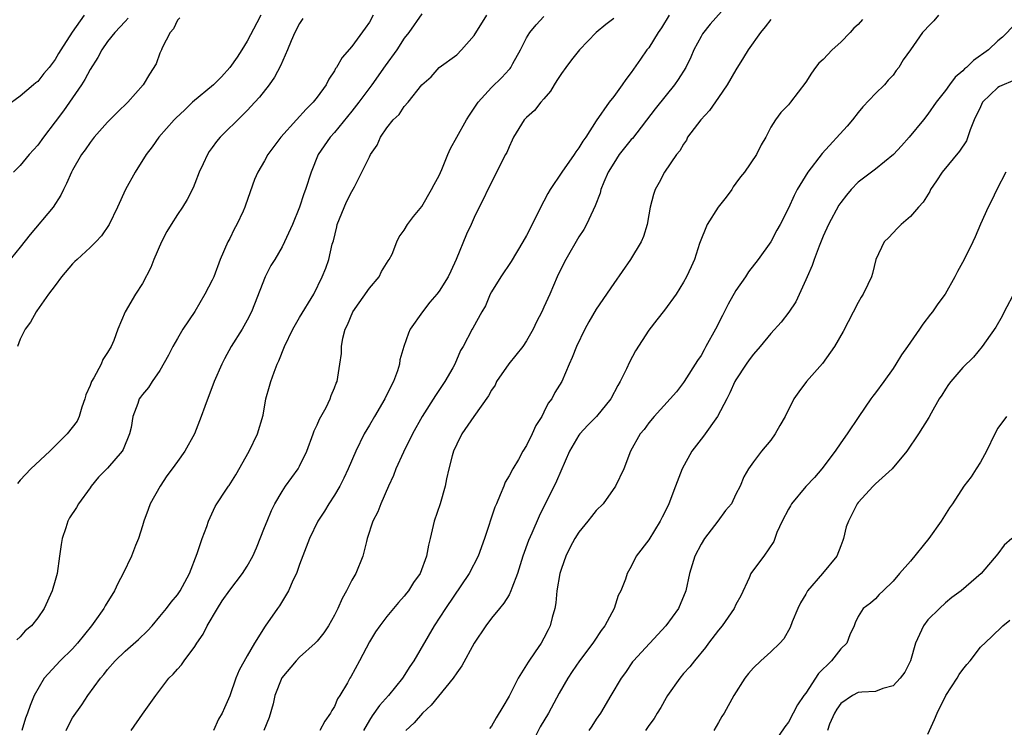
# Model space of a CAD drawing. Units: inches. Extents: x 2547000 to 2550000, y 1560000 to 1562314.
# Drawn here: x 2547283 to 2547396, y 1560945 to 1561026 of the extents above; entities that cross this region are included whole.
import ezdxf

# ---------------------------------------------------------------- set-up
doc = ezdxf.new("R2010")
doc.units = ezdxf.units.IN
doc.header["$MEASUREMENT"] = 0
doc.layers.add('LD25471560_2ft', color=241, linetype='Continuous')

msp = doc.modelspace()

# ---------------------------------------------------------------- linework, layer by layer
at = {"layer": 'LD25471560_2ft'}
for points, elevation in [([(2547365, 1561029.28), (2547362.06, 1561025.94), (2547361.17, 1561024.83), (2547361, 1561024.54), (2547360.19, 1561023), (2547359.82, 1561022.18), (2547359.25, 1561021), (2547358.39, 1561019.61), (2547357.97, 1561019), (2547357, 1561017.82), (2547355.75, 1561016.25), (2547353.13, 1561012.87), (2547353, 1561012.73), (2547351.62, 1561011), (2547351, 1561010.04), (2547350.35, 1561009), (2547349.86, 1561007.86), (2547349.53, 1561007), (2547349.43, 1561006.57), (2547348.88, 1561005.12), (2547348.62, 1561004.62), (2547347.87, 1561003), (2547347.56, 1561002.44), (2547347, 1561001.58), (2547345.5, 1560999), (2547345, 1560998.04), (2547344.53, 1560997), (2547343.66, 1560995), (2547343, 1560993.52), (2547342.75, 1560993), (2547342.16, 1560991.84), (2547341.78, 1560991), (2547341, 1560989.68), (2547340.57, 1560989), (2547338.99, 1560987.01), (2547337.58, 1560985), (2547337.4, 1560984.6), (2547337, 1560983.99), (2547336.65, 1560983.35), (2547334.96, 1560981), (2547333.59, 1560979), (2547333, 1560977.82), (2547332.64, 1560977), (2547332.48, 1560976.48), (2547332.11, 1560975), (2547331.84, 1560973.84), (2547331.69, 1560973), (2547331.11, 1560971), (2547330.44, 1560969), (2547329.96, 1560967), (2547329.76, 1560966.24), (2547329.55, 1560965), (2547328.8, 1560963), (2547328.04, 1560961.96), (2547327.48, 1560961), (2547327.26, 1560960.74), (2547327, 1560960.38), (2547326.33, 1560959.67), (2547325, 1560958.05), (2547324.18, 1560957), (2547323.7, 1560956.3), (2547323, 1560955.15), (2547321.88, 1560953), (2547320.86, 1560951.14), (2547320.75, 1560951), (2547320.48, 1560950.48), (2547319.61, 1560949), (2547319.36, 1560948.64), (2547319, 1560947.77), (2547318.7, 1560947.3), (2547318.56, 1560947), (2547317.91, 1560946.09), (2547317.32, 1560945)], 7632), ([(2547301.3, 1561026.7), (2547301, 1561026.41), (2547300.56, 1561025.44), (2547300.16, 1561025), (2547299.25, 1561023.25), (2547299.17, 1561023), (2547299, 1561022.65), (2547298.58, 1561021.42), (2547297.79, 1561020.21), (2547297.07, 1561019), (2547295.32, 1561017), (2547294.13, 1561015.87), (2547293, 1561014.72), (2547291.46, 1561013), (2547291, 1561012.41), (2547290.45, 1561011.55), (2547290.02, 1561011), (2547289, 1561009.24), (2547288.87, 1561009), (2547288.31, 1561007.69), (2547287.94, 1561007), (2547287.63, 1561006.37), (2547286.75, 1561005), (2547284.15, 1561001.85), (2547283, 1561000.39), (2547281, 1560997.94)], 7614), ([(2547290.32, 1561027), (2547288.96, 1561025.04), (2547287.63, 1561023), (2547287.39, 1561022.61), (2547287, 1561021.92), (2547286.3, 1561021), (2547285.7, 1561020.3), (2547285, 1561019.39), (2547284.77, 1561019.23), (2547284.53, 1561019), (2547283, 1561017.72), (2547281.44, 1561016.56)], 7610), ([(2547295.36, 1561026.64), (2547295, 1561026.28), (2547293.83, 1561025), (2547293, 1561023.96), (2547292.36, 1561023), (2547291.88, 1561022.12), (2547291, 1561020.77), (2547290.4, 1561019.6), (2547290.02, 1561019), (2547287.96, 1561016.04), (2547287, 1561014.75), (2547285.65, 1561013), (2547285, 1561012.1), (2547284.02, 1561011), (2547283, 1561009.75), (2547282.23, 1561009)], 7612), ([(2547323.45, 1561027), (2547323, 1561026.18), (2547322.5, 1561025.5), (2547321, 1561023.4), (2547319.88, 1561022.12), (2547319.24, 1561021), (2547319.13, 1561020.87), (2547319, 1561020.61), (2547318.35, 1561019.65), (2547318.03, 1561019), (2547317, 1561017.58), (2547316.57, 1561017), (2547315.77, 1561016.23), (2547314.65, 1561015), (2547312.87, 1561013), (2547311.38, 1561011), (2547311, 1561010.28), (2547310.2, 1561009), (2547309.83, 1561008.17), (2547308.79, 1561005.21), (2547308.73, 1561005), (2547308.53, 1561004.53), (2547307.8, 1561003), (2547307.52, 1561002.48), (2547307, 1561001.41), (2547306.79, 1561001), (2547305.91, 1560999), (2547305.16, 1560997), (2547305, 1560996.63), (2547304.16, 1560995), (2547303, 1560993.04), (2547301.64, 1560991), (2547301, 1560989.93), (2547300.47, 1560989), (2547299.97, 1560988.03), (2547299, 1560986.26), (2547298.13, 1560985), (2547297.68, 1560984.32), (2547297, 1560983.51), (2547296.79, 1560983.21), (2547296.62, 1560983), (2547296.47, 1560982.47), (2547295.9, 1560981), (2547295.72, 1560979.72), (2547295.53, 1560979), (2547294.79, 1560977.21), (2547294.67, 1560977), (2547293, 1560975.07), (2547291.98, 1560974.02), (2547291.12, 1560973), (2547291, 1560972.82), (2547289.66, 1560971), (2547289.43, 1560970.57), (2547288.64, 1560969.36), (2547288.45, 1560969), (2547288.23, 1560968.23), (2547287.8, 1560967), (2547287.67, 1560966.33), (2547287.51, 1560965), (2547287.21, 1560963), (2547287, 1560962.18), (2547286.66, 1560961), (2547285.74, 1560959), (2547285, 1560957.92), (2547284.28, 1560957), (2547283.57, 1560956.43), (2547283, 1560955.72), (2547282.61, 1560955.39)], 7620), ([(2547310.55, 1561027), (2547310.1, 1561026.09), (2547309, 1561024.02), (2547308.39, 1561023), (2547307.84, 1561022.16), (2547307.02, 1561020.98), (2547306.07, 1561019.93), (2547305.12, 1561019), (2547302.73, 1561017), (2547301.85, 1561016.15), (2547300.82, 1561015.18), (2547300.63, 1561015), (2547298.86, 1561013), (2547298.1, 1561011.9), (2547297.42, 1561011), (2547296.15, 1561009), (2547295.04, 1561007), (2547294.14, 1561005), (2547293.17, 1561003), (2547292.29, 1561001.71), (2547291.65, 1561001), (2547291, 1561000.36), (2547289.51, 1560999), (2547289.26, 1560998.74), (2547289, 1560998.48), (2547287.71, 1560997), (2547287, 1560996.02), (2547286.23, 1560995), (2547284.91, 1560993.09), (2547284.83, 1560993), (2547284.18, 1560991.82), (2547283.56, 1560991), (2547283, 1560989.84), (2547282.67, 1560989)], 7616), ([(2547315.39, 1561026.61), (2547315, 1561026.04), (2547314.46, 1561025), (2547314.04, 1561024.04), (2547313.62, 1561023), (2547312.83, 1561021.17), (2547312.12, 1561019.88), (2547311.5, 1561019), (2547310.4, 1561017.6), (2547309.87, 1561017), (2547309, 1561016.06), (2547308.48, 1561015.52), (2547305.92, 1561013), (2547305.49, 1561012.51), (2547305, 1561011.81), (2547304.65, 1561011.35), (2547304.44, 1561011), (2547303.95, 1561009.95), (2547303.49, 1561009), (2547303, 1561007.7), (2547302.79, 1561007.21), (2547302.14, 1561005.86), (2547301.59, 1561005), (2547301, 1561004.15), (2547300.27, 1561003), (2547299.81, 1561002.19), (2547299.17, 1561001), (2547298.31, 1560999), (2547297.95, 1560998.05), (2547297, 1560996.25), (2547296.19, 1560995), (2547295.01, 1560992.99), (2547294.19, 1560991), (2547293.71, 1560989.71), (2547293.4, 1560989), (2547293, 1560988.33), (2547292.47, 1560987.53), (2547292.25, 1560987), (2547291.43, 1560985.43), (2547291.17, 1560985), (2547291.12, 1560984.88), (2547291, 1560984.55), (2547290.53, 1560983.47), (2547290.41, 1560983), (2547290.07, 1560982.07), (2547289.74, 1560981), (2547289.53, 1560980.47), (2547288.39, 1560979), (2547286.37, 1560977), (2547284.21, 1560975), (2547283, 1560973.7), (2547282.69, 1560973.31)], 7618), ([(2547329, 1561027.13), (2547327.52, 1561025), (2547327, 1561024.35), (2547326.14, 1561023), (2547324.82, 1561021.18), (2547323.28, 1561019), (2547321.78, 1561017), (2547321, 1561016), (2547319, 1561013.54), (2547318.51, 1561013), (2547317.12, 1561011), (2547316.31, 1561009), (2547315.68, 1561007), (2547315.49, 1561006.51), (2547314.98, 1561005), (2547314.18, 1561003), (2547313.49, 1561001.49), (2547313.28, 1561001), (2547313, 1561000.44), (2547312.16, 1560999), (2547311.72, 1560998.28), (2547311.06, 1560997), (2547309.85, 1560993.85), (2547309.51, 1560993), (2547309, 1560992.04), (2547308.42, 1560991), (2547307.18, 1560989), (2547306.4, 1560987.6), (2547306.08, 1560987), (2547305.22, 1560985), (2547304.15, 1560982.15), (2547303.74, 1560981), (2547302.98, 1560979), (2547301.87, 1560977), (2547301, 1560975.84), (2547300.41, 1560975), (2547299.81, 1560974.19), (2547299.04, 1560973), (2547297.9, 1560971), (2547297.65, 1560970.35), (2547297.16, 1560969), (2547297, 1560968.46), (2547296.53, 1560967), (2547296.2, 1560966.2), (2547295.74, 1560965), (2547294.8, 1560963), (2547294.16, 1560961.84), (2547293.78, 1560961), (2547292.71, 1560959.29), (2547292.56, 1560959), (2547291.54, 1560957.54), (2547291.15, 1560957), (2547289.56, 1560955), (2547289, 1560954.38), (2547287.57, 1560953), (2547285.75, 1560951), (2547284.59, 1560949), (2547284.12, 1560947.88), (2547283.83, 1560947), (2547283.59, 1560946.41), (2547283.18, 1560945)], 7622), ([(2547288.24, 1560945), (2547288.49, 1560945.51), (2547289, 1560946.44), (2547290.07, 1560947.93), (2547290.74, 1560949), (2547292.2, 1560951), (2547292.57, 1560951.43), (2547293, 1560951.99), (2547293.88, 1560953), (2547295, 1560954.11), (2547296.55, 1560955.45), (2547297.57, 1560956.43), (2547298.12, 1560957), (2547299, 1560958.05), (2547299.76, 1560959), (2547300.29, 1560959.71), (2547301, 1560960.55), (2547301.31, 1560961), (2547302.39, 1560963), (2547303.28, 1560965.28), (2547303.84, 1560967), (2547304.39, 1560968.39), (2547304.58, 1560969), (2547305.33, 1560970.67), (2547305.53, 1560971), (2547306.54, 1560972.54), (2547306.85, 1560973), (2547306.92, 1560973.08), (2547307.69, 1560974.31), (2547309.21, 1560977), (2547310.18, 1560979), (2547310.84, 1560981.16), (2547311.15, 1560983), (2547311.55, 1560984.45), (2547311.69, 1560985), (2547312.08, 1560986.08), (2547312.45, 1560987), (2547312.63, 1560987.37), (2547313.26, 1560989), (2547314.23, 1560991), (2547315, 1560992.32), (2547316.62, 1560995), (2547317.6, 1560997), (2547318.02, 1560997.98), (2547318.34, 1560999), (2547318.75, 1561000.75), (2547318.87, 1561001.13), (2547319.27, 1561002.73), (2547319.32, 1561003), (2547320.39, 1561005.61), (2547321, 1561006.77), (2547321.31, 1561007.31), (2547323, 1561010.76), (2547323.14, 1561011), (2547323.9, 1561012.1), (2547324.28, 1561013), (2547325, 1561014.09), (2547325.73, 1561015), (2547326.4, 1561015.6), (2547327, 1561016.53), (2547327.44, 1561017), (2547329, 1561019.02), (2547330.08, 1561019.92), (2547331, 1561021), (2547333, 1561022.46), (2547333.55, 1561023), (2547335, 1561024.65), (2547336.45, 1561027)], 7624), ([(2547295.7, 1560945), (2547297, 1560946.87), (2547298.55, 1560949), (2547300.03, 1560951), (2547300.53, 1560951.47), (2547301, 1560952.02), (2547301.47, 1560952.53), (2547301.77, 1560953), (2547303, 1560954.62), (2547303.23, 1560955), (2547303.94, 1560956.06), (2547304.4, 1560957), (2547305.61, 1560959), (2547306.15, 1560959.85), (2547307, 1560961.09), (2547308.48, 1560963), (2547309, 1560963.84), (2547309.66, 1560965), (2547310.07, 1560965.93), (2547311, 1560968.28), (2547311.27, 1560969), (2547311.8, 1560970.2), (2547312.18, 1560971), (2547313, 1560972.41), (2547313.4, 1560973), (2547314.83, 1560975), (2547315, 1560975.3), (2547315.84, 1560977), (2547316.57, 1560979), (2547316.67, 1560979.33), (2547317, 1560980.02), (2547317.3, 1560980.7), (2547318.04, 1560982.04), (2547318.51, 1560983), (2547318.62, 1560983.38), (2547319, 1560984.26), (2547319.2, 1560984.8), (2547319.29, 1560985), (2547319.62, 1560987), (2547319.79, 1560988.21), (2547319.8, 1560989), (2547319.95, 1560989.95), (2547320.23, 1560991), (2547320.49, 1560991.51), (2547321.12, 1560993), (2547323, 1560995.71), (2547324.12, 1560997), (2547324.39, 1560997.61), (2547325.16, 1560998.84), (2547325.28, 1560999), (2547325.61, 1560999.61), (2547326.14, 1561001), (2547326.4, 1561001.6), (2547327, 1561002.33), (2547327.36, 1561003), (2547328.07, 1561003.93), (2547329, 1561005.07), (2547330.11, 1561007), (2547330.41, 1561007.59), (2547331, 1561008.63), (2547331.3, 1561009.3), (2547331.99, 1561011), (2547332.31, 1561011.69), (2547333.02, 1561013.01), (2547334.12, 1561015), (2547334.46, 1561015.54), (2547335.45, 1561017), (2547337, 1561018.71), (2547338.17, 1561019.83), (2547339, 1561020.77), (2547339.12, 1561020.88), (2547339.21, 1561021), (2547339.43, 1561021.43), (2547340.31, 1561023), (2547341, 1561024.38), (2547341.38, 1561025), (2547342.12, 1561025.88), (2547343, 1561026.85)], 7626), ([(2547351, 1561026.6), (2547350.08, 1561025.92), (2547349, 1561024.99), (2547347.08, 1561023), (2547346.15, 1561021.85), (2547345.49, 1561021), (2547345, 1561020.32), (2547344.49, 1561019.51), (2547344.16, 1561019), (2547343.74, 1561018.26), (2547343, 1561017.39), (2547342.64, 1561017), (2547341.92, 1561016.08), (2547341, 1561015.26), (2547340.75, 1561015), (2547339.52, 1561013), (2547339.34, 1561012.66), (2547339, 1561011.91), (2547338.74, 1561011.26), (2547338.61, 1561011), (2547336.56, 1561007), (2547336.07, 1561005.93), (2547335.59, 1561005), (2547335, 1561003.78), (2547334.67, 1561003), (2547334.13, 1561001.87), (2547332.93, 1560999), (2547332.34, 1560997.66), (2547332.02, 1560997), (2547331, 1560995.35), (2547330.74, 1560995), (2547329.91, 1560994.09), (2547329.08, 1560993), (2547327.68, 1560991), (2547327.47, 1560990.53), (2547326.95, 1560989), (2547326.5, 1560987.5), (2547326.44, 1560987), (2547326.22, 1560986.22), (2547325.76, 1560985), (2547325.48, 1560984.52), (2547324.76, 1560983), (2547323.57, 1560981), (2547323, 1560980), (2547322.41, 1560979), (2547321.43, 1560977), (2547320.57, 1560975), (2547320.07, 1560973.93), (2547319.6, 1560973), (2547319, 1560971.96), (2547318.36, 1560971), (2547317.85, 1560970.15), (2547317.1, 1560969), (2547316.14, 1560967), (2547315, 1560964.04), (2547314.63, 1560963), (2547314.28, 1560962.28), (2547313.72, 1560961), (2547312.7, 1560959.3), (2547312.46, 1560959), (2547311.04, 1560956.96), (2547309.83, 1560955), (2547309, 1560953.56), (2547308.09, 1560951.91), (2547307.71, 1560951), (2547307, 1560948.96), (2547306.39, 1560947.61), (2547306.15, 1560947), (2547305.71, 1560946.29), (2547305.15, 1560945)], 7628), ([(2547357.35, 1561027), (2547356.47, 1561025.53), (2547356.09, 1561025), (2547355, 1561023.26), (2547354.79, 1561023), (2547354.05, 1561021.95), (2547353, 1561020.41), (2547352.38, 1561019.62), (2547351.97, 1561019), (2547351, 1561017.66), (2547350.46, 1561017), (2547349, 1561014.89), (2547347.8, 1561013), (2547347.45, 1561012.55), (2547347, 1561011.77), (2547346.66, 1561011.34), (2547346.46, 1561011), (2547345.04, 1561009), (2547343.7, 1561007), (2547343.44, 1561006.56), (2547343, 1561005.68), (2547342.75, 1561005.25), (2547342.3, 1561004.3), (2547341, 1561001.75), (2547340.58, 1561001), (2547339.23, 1560998.77), (2547338.07, 1560997), (2547337, 1560995.28), (2547336.85, 1560995), (2547336.32, 1560993.68), (2547335.87, 1560993), (2547334.87, 1560991.13), (2547334.76, 1560991), (2547333.75, 1560989), (2547333.45, 1560988.55), (2547332.8, 1560987), (2547332.55, 1560986.55), (2547331.66, 1560985), (2547330.59, 1560983.41), (2547329.05, 1560981), (2547327.95, 1560979), (2547326.89, 1560976.89), (2547326.04, 1560975), (2547325.76, 1560974.24), (2547325.18, 1560973), (2547324.31, 1560971), (2547323.95, 1560970.05), (2547323.41, 1560969), (2547322.75, 1560967), (2547322.65, 1560966.65), (2547322.25, 1560965), (2547321.44, 1560963), (2547321, 1560962.24), (2547320.38, 1560961), (2547319.87, 1560960.13), (2547319.39, 1560959), (2547319, 1560958.22), (2547318.31, 1560957), (2547317.79, 1560956.21), (2547317, 1560955.23), (2547316.78, 1560955), (2547315, 1560953.4), (2547314.62, 1560953), (2547312.97, 1560951.03), (2547312.17, 1560949), (2547311.96, 1560948.04), (2547311.52, 1560946.48), (2547310.9, 1560945)], 7630), ([(2547369, 1561026.51), (2547368.35, 1561025.65), (2547367.81, 1561025), (2547366.39, 1561023), (2547365.88, 1561022.12), (2547365, 1561020.73), (2547363.98, 1561019), (2547363, 1561017.56), (2547361.95, 1561016.05), (2547360.97, 1561015), (2547359.46, 1561013), (2547359.33, 1561012.67), (2547359, 1561012.21), (2547358.58, 1561011.42), (2547358.19, 1561011), (2547356.8, 1561009), (2547356.2, 1561007.8), (2547355.76, 1561007), (2547355.55, 1561006.45), (2547355.17, 1561005), (2547355, 1561004.11), (2547354.82, 1561003), (2547354.39, 1561001.61), (2547354.14, 1561001), (2547352.93, 1560999), (2547351, 1560996.24), (2547349, 1560993.28), (2547348.15, 1560991.85), (2547347.69, 1560991), (2547346.72, 1560989), (2547346.25, 1560987.75), (2547345.88, 1560987), (2547345.05, 1560985), (2547344.26, 1560983.74), (2547343.9, 1560983), (2547343.49, 1560982.51), (2547343, 1560981.47), (2547342.75, 1560981), (2547342.06, 1560979.94), (2547341.66, 1560979), (2547341, 1560977.68), (2547340.57, 1560977), (2547340.07, 1560976.07), (2547339.44, 1560975), (2547339, 1560974.18), (2547338.54, 1560973.46), (2547338.39, 1560973), (2547338, 1560972), (2547337.55, 1560971), (2547337.39, 1560970.61), (2547336.17, 1560967), (2547335.46, 1560965), (2547334.45, 1560963), (2547331.71, 1560959), (2547330.43, 1560957), (2547328.08, 1560953), (2547327.65, 1560952.35), (2547326.79, 1560951), (2547325.2, 1560949), (2547324.14, 1560947.86), (2547323.31, 1560946.69), (2547323, 1560946.2), (2547322.31, 1560945)], 7634), ([(2547379.51, 1561026.49), (2547379, 1561025.92), (2547378.52, 1561025.48), (2547378.1, 1561025), (2547377, 1561023.89), (2547376.02, 1561023), (2547375, 1561021.9), (2547374.51, 1561021.49), (2547374.11, 1561021), (2547373.65, 1561020.35), (2547373, 1561019.3), (2547371.24, 1561017), (2547371.12, 1561016.88), (2547371, 1561016.72), (2547370.15, 1561015.85), (2547369.53, 1561015), (2547369, 1561014.15), (2547368.44, 1561013), (2547367.89, 1561012.11), (2547367.35, 1561011), (2547365.96, 1561009), (2547365.53, 1561008.47), (2547365, 1561007.74), (2547364.69, 1561007.31), (2547364.52, 1561007), (2547363.89, 1561006.11), (2547362.96, 1561005), (2547361.69, 1561003), (2547360.83, 1561000.83), (2547360.24, 1560999), (2547359.87, 1560998.13), (2547359.32, 1560997), (2547359, 1560996.4), (2547358.14, 1560995), (2547356.83, 1560993.17), (2547355.93, 1560992.07), (2547355, 1560990.87), (2547353.48, 1560988.52), (2547352.79, 1560987.21), (2547352.47, 1560986.47), (2547351.75, 1560985), (2547351.47, 1560984.53), (2547350.67, 1560983), (2547349.02, 1560981), (2547348.02, 1560979.98), (2547347.11, 1560979), (2547347, 1560978.85), (2547345.93, 1560977), (2547344.43, 1560973.57), (2547342.44, 1560969.56), (2547341.63, 1560967.63), (2547341.24, 1560966.76), (2547340.59, 1560965), (2547339.96, 1560963), (2547339.32, 1560961.32), (2547339.22, 1560961), (2547339, 1560960.56), (2547338.42, 1560959.58), (2547337.92, 1560959), (2547337, 1560957.87), (2547336.33, 1560957), (2547335.02, 1560955), (2547333.59, 1560952.41), (2547333, 1560951.61), (2547332.6, 1560951), (2547330.09, 1560947.91), (2547329.08, 1560947), (2547328.13, 1560945.87), (2547327.16, 1560945)], 7636), ([(2547388.2, 1561027), (2547387.66, 1561026.34), (2547387, 1561025.66), (2547386.69, 1561025.31), (2547386.38, 1561025), (2547384.98, 1561023), (2547384.14, 1561021.86), (2547383.67, 1561021), (2547383.36, 1561020.64), (2547383, 1561020.13), (2547382.45, 1561019.55), (2547382.01, 1561019), (2547381, 1561018.01), (2547379.53, 1561016.47), (2547379, 1561015.85), (2547378.34, 1561015), (2547377.74, 1561014.26), (2547374.86, 1561011.14), (2547373.23, 1561009), (2547372.02, 1561007), (2547371.67, 1561006.33), (2547371, 1561004.88), (2547370.06, 1561003), (2547369.67, 1561002.33), (2547369.01, 1561001), (2547367.55, 1560999), (2547366.44, 1560997.56), (2547366.08, 1560997), (2547365, 1560995.44), (2547364.12, 1560993.88), (2547363.44, 1560992.56), (2547362.66, 1560991), (2547361.56, 1560989), (2547361.35, 1560988.65), (2547361, 1560988), (2547360.6, 1560987.4), (2547359.08, 1560985), (2547359, 1560984.87), (2547358.17, 1560983.83), (2547357.45, 1560983), (2547355.64, 1560981), (2547355, 1560980.26), (2547354.49, 1560979.51), (2547354.03, 1560979), (2547352.9, 1560977), (2547352.14, 1560975), (2547351.21, 1560973), (2547349.77, 1560971), (2547349, 1560970.22), (2547348.46, 1560969.54), (2547348.04, 1560969), (2547347, 1560967.72), (2547346.55, 1560967), (2547346, 1560966), (2547345.49, 1560965), (2547345, 1560963.57), (2547344.83, 1560963), (2547344.49, 1560961), (2547344.37, 1560959.63), (2547344.24, 1560959), (2547343.95, 1560957.95), (2547343.73, 1560957), (2547343.47, 1560956.53), (2547343, 1560955.59), (2547342.67, 1560955), (2547342, 1560954), (2547341.18, 1560952.82), (2547341, 1560952.51), (2547340.03, 1560951), (2547339, 1560948.95), (2547338.3, 1560947.7), (2547337.54, 1560946.46), (2547337, 1560945.5), (2547336.78, 1560945.22)], 7638), ([(2547397, 1561025.94), (2547395.52, 1561024.48), (2547395, 1561024.03), (2547393.92, 1561023), (2547392.2, 1561021.8), (2547391.43, 1561021), (2547391.18, 1561020.82), (2547391, 1561020.6), (2547390.13, 1561019.87), (2547389.45, 1561019), (2547389, 1561018.36), (2547387.94, 1561017), (2547387, 1561015.66), (2547386.49, 1561015), (2547384.85, 1561013), (2547383.97, 1561012.03), (2547383.04, 1561011), (2547381, 1561009.35), (2547379, 1561007.83), (2547378.2, 1561007), (2547377.65, 1561006.35), (2547377, 1561005.5), (2547376.8, 1561005.2), (2547375.62, 1561003), (2547375, 1561001.64), (2547374.52, 1561000.52), (2547373.95, 1560999), (2547373.72, 1560998.28), (2547373.14, 1560997), (2547373, 1560996.66), (2547371.85, 1560994.15), (2547371.07, 1560992.93), (2547370.19, 1560991.81), (2547369, 1560990.52), (2547367.79, 1560989), (2547367, 1560988.14), (2547366.51, 1560987.49), (2547366.18, 1560987), (2547365, 1560985.21), (2547364.88, 1560985), (2547364.3, 1560983.7), (2547363.97, 1560983), (2547362.89, 1560981), (2547361.27, 1560978.73), (2547361, 1560978.39), (2547359.96, 1560977), (2547358.85, 1560975), (2547358.06, 1560973), (2547357.3, 1560971), (2547357, 1560970.35), (2547356.55, 1560969.45), (2547356.32, 1560969), (2547355, 1560966.85), (2547353.57, 1560965), (2547353, 1560963.78), (2547352.55, 1560963), (2547352.35, 1560962.35), (2547351.82, 1560961), (2547351.51, 1560960.49), (2547351.04, 1560959), (2547349.99, 1560957), (2547349.55, 1560956.45), (2547348.74, 1560955.26), (2547348.59, 1560955), (2547347.08, 1560953), (2547346.23, 1560951.77), (2547345.74, 1560951), (2547344.73, 1560949.27), (2547343.52, 1560947), (2547342.57, 1560945.43), (2547341.73, 1560943.73)], 7640), ([(2547397, 1561019.56), (2547395.19, 1561018.81), (2547395, 1561018.7), (2547393.26, 1561017), (2547393, 1561016.5), (2547392.31, 1561015), (2547391.83, 1561013.83), (2547391.41, 1561012.59), (2547390.61, 1561011.39), (2547388.61, 1561009), (2547387.99, 1561008.01), (2547387.3, 1561007), (2547387.21, 1561006.79), (2547386.44, 1561005.56), (2547385.92, 1561005), (2547385, 1561003.9), (2547383.91, 1561003), (2547383.45, 1561002.55), (2547382.5, 1561001.5), (2547381.98, 1561001), (2547381.02, 1560998.98), (2547380.63, 1560997.37), (2547380.53, 1560997), (2547380.12, 1560996.12), (2547379.58, 1560995), (2547379.34, 1560994.66), (2547379, 1560994.07), (2547377.27, 1560990.73), (2547376.3, 1560989), (2547374.92, 1560987.08), (2547373.07, 1560985), (2547372.19, 1560983.81), (2547371.62, 1560983), (2547370.63, 1560981), (2547370.04, 1560979.96), (2547369.48, 1560979), (2547369, 1560978.29), (2547367.94, 1560977), (2547367, 1560975.78), (2547366.43, 1560975), (2547365.91, 1560974.09), (2547365.47, 1560973), (2547365, 1560972.1), (2547364.47, 1560971), (2547363.79, 1560970.21), (2547362.94, 1560969), (2547361.41, 1560967), (2547361, 1560966.36), (2547360.29, 1560965), (2547359.68, 1560963), (2547359.25, 1560961), (2547358.4, 1560959), (2547356.97, 1560957), (2547353.26, 1560953), (2547353.14, 1560952.86), (2547352.34, 1560951.66), (2547351.84, 1560951), (2547350.67, 1560949), (2547349.47, 1560947), (2547349, 1560946.3), (2547348.5, 1560945.5), (2547348.15, 1560945)], 7642), ([(2547395.92, 1561009), (2547394.89, 1561007), (2547394.28, 1561005.72), (2547393.9, 1561005), (2547393.02, 1561003.02), (2547392.42, 1561001.58), (2547392.12, 1561001), (2547391.13, 1560999), (2547390.39, 1560997.61), (2547390.09, 1560997), (2547388.95, 1560995), (2547388.11, 1560993.89), (2547387.51, 1560993), (2547387.28, 1560992.72), (2547386.42, 1560991.58), (2547386.03, 1560991), (2547384.65, 1560989), (2547383.96, 1560988.04), (2547383.33, 1560987), (2547383, 1560986.5), (2547381.96, 1560985), (2547381, 1560983.7), (2547380.69, 1560983.31), (2547380.47, 1560983), (2547379.07, 1560981), (2547377.73, 1560979), (2547377, 1560977.99), (2547376.35, 1560977), (2547374.84, 1560975), (2547374, 1560974), (2547373, 1560972.95), (2547371.36, 1560971), (2547371.24, 1560970.76), (2547371, 1560970.36), (2547370.29, 1560969), (2547369.7, 1560967.7), (2547369.35, 1560966.65), (2547368.19, 1560965), (2547367, 1560963.43), (2547366.72, 1560963), (2547366.5, 1560962.5), (2547365.55, 1560960.45), (2547365, 1560959.44), (2547364.8, 1560959), (2547363.42, 1560957), (2547363, 1560956.5), (2547361.87, 1560955), (2547361.5, 1560954.5), (2547360.25, 1560953), (2547359.71, 1560952.29), (2547359, 1560951.53), (2547358.56, 1560951), (2547357.16, 1560949), (2547357, 1560948.74), (2547356.38, 1560947.62), (2547355.99, 1560947), (2547355.64, 1560946.36), (2547355, 1560945.56), (2547354.62, 1560945)], 7644), ([(2547397, 1560995.34), (2547395.73, 1560993), (2547395.5, 1560992.5), (2547394.78, 1560991.22), (2547393.67, 1560989.67), (2547393.22, 1560989), (2547392.2, 1560987.8), (2547391, 1560986.59), (2547389.61, 1560985), (2547389.34, 1560984.65), (2547389, 1560984.14), (2547388.57, 1560983.43), (2547388.3, 1560983), (2547387.37, 1560981.37), (2547387.11, 1560980.89), (2547385.92, 1560979), (2547384.59, 1560977), (2547382.91, 1560975), (2547381, 1560973.26), (2547380.73, 1560973), (2547379, 1560971.13), (2547378.9, 1560971), (2547377.88, 1560969), (2547377.64, 1560968.36), (2547377.32, 1560967), (2547377.23, 1560966.77), (2547377, 1560966.15), (2547376.54, 1560965), (2547374.93, 1560963), (2547373.21, 1560961), (2547373, 1560960.63), (2547372.38, 1560959.62), (2547372.07, 1560959), (2547371.44, 1560957.44), (2547371.21, 1560956.79), (2547370.48, 1560955.52), (2547370.03, 1560955), (2547369, 1560954), (2547367.85, 1560953), (2547367, 1560952.18), (2547366.45, 1560951.55), (2547366.01, 1560951), (2547364.76, 1560949), (2547363.64, 1560947), (2547363.39, 1560946.61), (2547363, 1560945.91), (2547362.46, 1560945)], 7646), ([(2547395.99, 1560981), (2547395, 1560979.64), (2547394.65, 1560979), (2547393.71, 1560977), (2547393, 1560975.77), (2547392.53, 1560975), (2547391.93, 1560974.07), (2547391.12, 1560973), (2547389.79, 1560971), (2547389.46, 1560970.54), (2547388.52, 1560969), (2547387.09, 1560967), (2547385, 1560964.41), (2547383.74, 1560963), (2547383, 1560962.13), (2547381.86, 1560961), (2547381.41, 1560960.59), (2547381, 1560960.11), (2547380.42, 1560959.58), (2547379.59, 1560959), (2547379, 1560958.08), (2547378.67, 1560957.33), (2547378.56, 1560957), (2547378.05, 1560955.95), (2547377.69, 1560955), (2547377, 1560954.37), (2547375.94, 1560953), (2547374.47, 1560951.53), (2547373, 1560949.3), (2547372.77, 1560949), (2547372.04, 1560947.96), (2547371.56, 1560947), (2547371, 1560945.95), (2547370.58, 1560945.42), (2547368.16, 1560941.84)], 7648), ([(2547396.62, 1560967), (2547395.74, 1560966.26), (2547395, 1560965.24), (2547393.1, 1560963), (2547390.8, 1560961), (2547389.75, 1560960.25), (2547389, 1560959.62), (2547388.31, 1560959), (2547387, 1560957.69), (2547386.47, 1560957), (2547385.56, 1560955), (2547384.98, 1560953), (2547384.33, 1560951.67), (2547383.83, 1560951), (2547383, 1560950.13), (2547381.83, 1560949.83), (2547381, 1560949.49), (2547379.42, 1560949.41), (2547379, 1560949.34), (2547378.34, 1560949), (2547377, 1560948.11), (2547376.55, 1560947.45), (2547376.27, 1560947), (2547375.73, 1560945.73), (2547375.47, 1560945)], 7650), ([(2547387, 1560944.58), (2547387.74, 1560946.26), (2547388.04, 1560947), (2547389.05, 1560949), (2547390.35, 1560951), (2547390.59, 1560951.41), (2547391, 1560951.99), (2547391.44, 1560952.56), (2547391.82, 1560953), (2547393, 1560954.57), (2547394.26, 1560955.74), (2547395.57, 1560957), (2547396.36, 1560957.64)], 7652)]:
    msp.add_lwpolyline(points, dxfattribs=dict(at, elevation=elevation))

doc.saveas('drawing.dxf')
